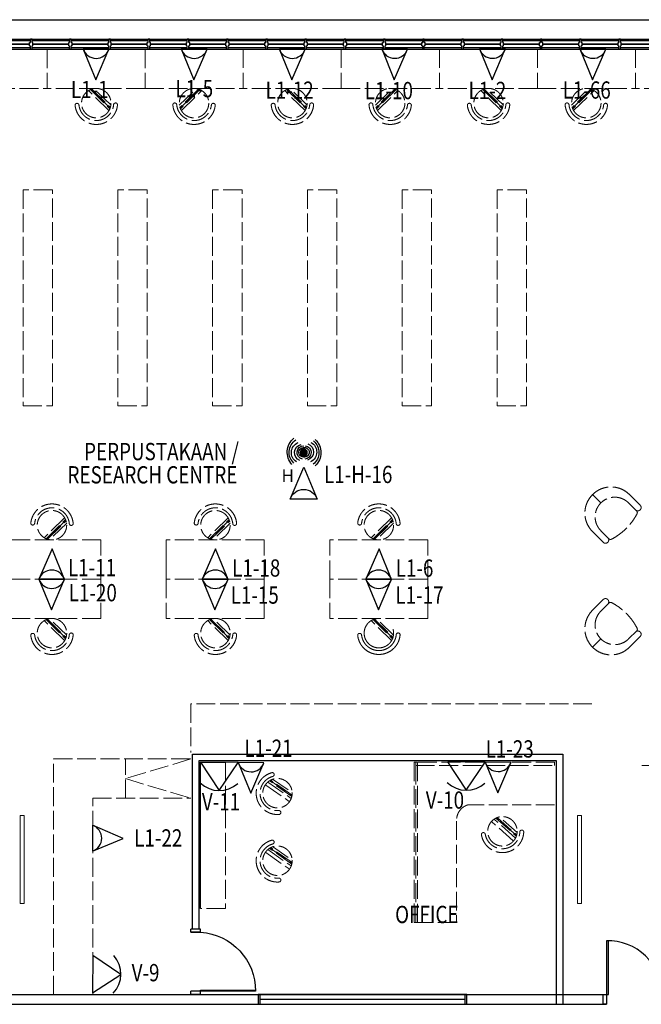
# Model space of a CAD drawing. Units: millimetres. Extents: x 126805 to 201551, y -394508 to -272851.
# Drawn here: x 153252 to 162760, y -362814 to -347764 of the extents above; entities that cross this region are included whole.
import ezdxf
from ezdxf.enums import TextEntityAlignment as Align

# ---------------------------------------------------------------- set-up
doc = ezdxf.new("R2010")
doc.units = ezdxf.units.MM
doc.header["$LTSCALE"] = 3
doc.header["$MEASUREMENT"] = 0
doc.linetypes.add('ACAD_ISO02W100', pattern=[15, 12, -3])
doc.linetypes.add('DASHED2', pattern=[0.375, 0.25, -0.125])
for name, color, linetype in [('a-arch', 1, 'Continuous'), ('a-text room', 7, 'Continuous'), ('a-wall', 3, 'Continuous'), ('a-win', 2, 'Continuous'), ('COMP', 3, 'Continuous'), ('Electrical Public Address', 4, 'Continuous'), ('Electrical Telephone & Ict Networking', 5, 'Continuous'), ('TEL', 10, 'Continuous'), ('TITLEBLK', 7, 'Continuous')]:
    doc.layers.add(name, color=color, linetype=linetype)
doc.layers.add('a-furniture', color=8, linetype='ACAD_ISO02W100', lineweight=9)
doc.styles.add('ARIAL', font='ARIAL.TTF')
doc.styles.add('TXT3', font='ARIAL.TTF', dxfattribs={"height": 3.5})

# ---------------------------------------------------------------- blocks, each defined once
blk = doc.blocks.new('window')
at = {"layer": 'a-win', "color": 8, "ltscale": 5}
for p, q in [((287016, -384776, 0), (287016, -384626, 0)), ((287016, -384626, 0), (287041, -384626, 0)), ((287041, -384676, 0), (287041, -384626, 0)), ((287603, -384651, 0), (287041, -384651, 0)), ((287066, -384676, 0), (287041, -384676, 0)), ((287066, -384726, 0), (287066, -384676, 0)), ((287591, -384676, 0), (287603, -384676, 0)), ((287591, -384726, 0), (287591, -384676, 0)), ((287603, -384676, 0), (287603, -384626, 0)), ((287628, -384626, 0), (287603, -384626, 0)), ((287628, -384676, 0), (287628, -384626, 0)), ((288203, -384651, 0), (287628, -384651, 0)), ((287641, -384676, 0), (287628, -384676, 0)), ((287641, -384726, 0), (287641, -384676, 0)), ((288191, -384676, 0), (288203, -384676, 0)), ((288191, -384726, 0), (288191, -384676, 0)), ((288203, -384676, 0), (288203, -384626, 0)), ((288228, -384626, 0), (288203, -384626, 0)), ((288228, -384676, 0), (288228, -384626, 0)), ((288803, -384651, 0), (288228, -384651, 0)), ((288241, -384676, 0), (288228, -384676, 0)), ((288241, -384726, 0), (288241, -384676, 0)), ((288791, -384676, 0), (288803, -384676, 0)), ((288791, -384726, 0), (288791, -384676, 0)), ((288803, -384676, 0), (288803, -384626, 0)), ((288828, -384626, 0), (288803, -384626, 0)), ((288828, -384676, 0), (288828, -384626, 0)), ((289403, -384651, 0), (288828, -384651, 0)), ((288841, -384676, 0), (288828, -384676, 0)), ((288841, -384726, 0), (288841, -384676, 0)), ((289391, -384676, 0), (289403, -384676, 0)), ((289391, -384726, 0), (289391, -384676, 0)), ((289403, -384676, 0), (289403, -384626, 0)), ((289428, -384626, 0), (289403, -384626, 0)), ((289428, -384676, 0), (289428, -384626, 0)), ((290003, -384651, 0), (289428, -384651, 0)), ((289441, -384676, 0), (289428, -384676, 0)), ((289441, -384726, 0), (289441, -384676, 0)), ((289991, -384676, 0), (290003, -384676, 0)), ((289991, -384726, 0), (289991, -384676, 0)), ((290003, -384676, 0), (290003, -384626, 0)), ((290028, -384626, 0), (290003, -384626, 0)), ((290028, -384676, 0), (290028, -384626, 0)), ((290603, -384651, 0), (290028, -384651, 0)), ((290041, -384676, 0), (290028, -384676, 0)), ((290041, -384726, 0), (290041, -384676, 0)), ((290591, -384676, 0), (290603, -384676, 0)), ((290591, -384726, 0), (290591, -384676, 0)), ((290603, -384676, 0), (290603, -384626, 0)), ((290628, -384626, 0), (290603, -384626, 0)), ((290628, -384676, 0), (290628, -384626, 0)), ((291203, -384651, 0), (290628, -384651, 0)), ((290641, -384676, 0), (290628, -384676, 0)), ((290641, -384726, 0), (290641, -384676, 0)), ((291191, -384676, 0), (291203, -384676, 0)), ((291191, -384726, 0), (291191, -384676, 0)), ((291203, -384676, 0), (291203, -384626, 0)), ((291228, -384626, 0), (291203, -384626, 0)), ((291228, -384676, 0), (291228, -384626, 0)), ((291803, -384651, 0), (291228, -384651, 0)), ((291241, -384676, 0), (291228, -384676, 0)), ((291241, -384726, 0), (291241, -384676, 0)), ((291791, -384676, 0), (291803, -384676, 0)), ((291791, -384726, 0), (291791, -384676, 0)), ((291803, -384676, 0), (291803, -384626, 0)), ((291828, -384626, 0), (291803, -384626, 0)), ((291828, -384676, 0), (291828, -384626, 0)), ((292403, -384651, 0), (291828, -384651, 0)), ((291841, -384676, 0), (291828, -384676, 0)), ((291841, -384726, 0), (291841, -384676, 0)), ((292391, -384676, 0), (292403, -384676, 0)), ((292391, -384726, 0), (292391, -384676, 0)), ((292403, -384676, 0), (292403, -384626, 0)), ((292428, -384626, 0), (292403, -384626, 0)), ((292428, -384676, 0), (292428, -384626, 0)), ((293003, -384651, 0), (292428, -384651, 0)), ((292441, -384676, 0), (292428, -384676, 0)), ((292441, -384726, 0), (292441, -384676, 0)), ((292991, -384676, 0), (293003, -384676, 0)), ((292991, -384726, 0), (292991, -384676, 0)), ((293003, -384676, 0), (293003, -384626, 0)), ((293028, -384626, 0), (293003, -384626, 0)), ((293028, -384676, 0), (293028, -384626, 0)), ((293603, -384651, 0), (293028, -384651, 0)), ((293041, -384676, 0), (293028, -384676, 0)), ((293041, -384726, 0), (293041, -384676, 0)), ((293591, -384676, 0), (293603, -384676, 0)), ((293591, -384726, 0), (293591, -384676, 0)), ((293603, -384676, 0), (293603, -384626, 0)), ((293628, -384626, 0), (293603, -384626, 0)), ((293628, -384676, 0), (293628, -384626, 0)), ((294203, -384651, 0), (293628, -384651, 0)), ((293641, -384676, 0), (293628, -384676, 0)), ((293641, -384726, 0), (293641, -384676, 0)), ((294191, -384676, 0), (294203, -384676, 0)), ((294191, -384726, 0), (294191, -384676, 0)), ((294203, -384676, 0), (294203, -384626, 0)), ((294228, -384626, 0), (294203, -384626, 0)), ((294228, -384676, 0), (294228, -384626, 0)), ((294803, -384651, 0), (294228, -384651, 0)), ((294241, -384676, 0), (294228, -384676, 0)), ((294241, -384726, 0), (294241, -384676, 0)), ((294791, -384676, 0), (294803, -384676, 0)), ((294791, -384726, 0), (294791, -384676, 0)), ((294803, -384676, 0), (294803, -384626, 0)), ((294828, -384626, 0), (294803, -384626, 0)), ((294828, -384676, 0), (294828, -384626, 0)), ((295403, -384651, 0), (294828, -384651, 0)), ((294841, -384676, 0), (294828, -384676, 0)), ((294841, -384726, 0), (294841, -384676, 0)), ((295391, -384676, 0), (295403, -384676, 0)), ((295391, -384726, 0), (295391, -384676, 0)), ((295403, -384676, 0), (295403, -384626, 0)), ((295428, -384626, 0), (295403, -384626, 0)), ((295428, -384676, 0), (295428, -384626, 0)), ((296003, -384651, 0), (295428, -384651, 0)), ((295441, -384676, 0), (295428, -384676, 0)), ((295441, -384726, 0), (295441, -384676, 0)), ((295991, -384676, 0), (296003, -384676, 0)), ((295991, -384726, 0), (295991, -384676, 0)), ((296003, -384676, 0), (296003, -384626, 0)), ((296028, -384626, 0), (296003, -384626, 0)), ((296028, -384676, 0), (296028, -384626, 0)), ((296603, -384651, 0), (296028, -384651, 0)), ((296041, -384676, 0), (296028, -384676, 0)), ((296041, -384726, 0), (296041, -384676, 0)), ((296591, -384676, 0), (296603, -384676, 0)), ((296591, -384726, 0), (296591, -384676, 0)), ((296603, -384676, 0), (296603, -384626, 0)), ((296628, -384626, 0), (296603, -384626, 0)), ((296628, -384676, 0), (296628, -384626, 0)), ((297203, -384651, 0), (296628, -384651, 0)), ((296641, -384676, 0), (296628, -384676, 0)), ((296641, -384726, 0), (296641, -384676, 0)), ((297191, -384676, 0), (297203, -384676, 0)), ((297191, -384726, 0), (297191, -384676, 0)), ((297203, -384676, 0), (297203, -384626, 0)), ((297228, -384626, 0), (297203, -384626, 0)), ((297228, -384676, 0), (297228, -384626, 0)), ((297791, -384651, 0), (297228, -384651, 0)), ((297241, -384676, 0), (297228, -384676, 0)), ((297241, -384726, 0), (297241, -384676, 0)), ((297778, -384676, 0), (297791, -384676, 0)), ((297778, -384726, 0), (297778, -384676, 0)), ((297791, -384676, 0), (297791, -384626, 0)), ((297816, -384626, 0), (297791, -384626, 0)), ((297816, -384776, 0), (297816, -384626, 0)), ((287041, -384776, 0), (287016, -384776, 0)), ((287041, -384776, 0), (287041, -384726, 0)), ((287066, -384726, 0), (287041, -384726, 0)), ((287041, -384751, 0), (287603, -384751, 0)), ((287591, -384726, 0), (287603, -384726, 0)), ((287603, -384776, 0), (287603, -384726, 0)), ((287603, -384776, 0), (287628, -384776, 0)), ((287628, -384776, 0), (287628, -384726, 0)), ((287641, -384726, 0), (287628, -384726, 0)), ((287628, -384751, 0), (288203, -384751, 0)), ((288191, -384726, 0), (288203, -384726, 0)), ((288203, -384776, 0), (288203, -384726, 0)), ((288203, -384776, 0), (288228, -384776, 0)), ((288228, -384776, 0), (288228, -384726, 0)), ((288241, -384726, 0), (288228, -384726, 0)), ((288228, -384751, 0), (288803, -384751, 0)), ((288791, -384726, 0), (288803, -384726, 0)), ((288803, -384776, 0), (288803, -384726, 0)), ((288803, -384776, 0), (288828, -384776, 0)), ((288828, -384776, 0), (288828, -384726, 0)), ((288841, -384726, 0), (288828, -384726, 0)), ((288828, -384751, 0), (289403, -384751, 0)), ((289391, -384726, 0), (289403, -384726, 0)), ((289403, -384776, 0), (289403, -384726, 0)), ((289403, -384776, 0), (289428, -384776, 0)), ((289428, -384776, 0), (289428, -384726, 0)), ((289441, -384726, 0), (289428, -384726, 0)), ((289428, -384751, 0), (290003, -384751, 0)), ((289991, -384726, 0), (290003, -384726, 0)), ((290003, -384776, 0), (290003, -384726, 0)), ((290003, -384776, 0), (290028, -384776, 0)), ((290028, -384776, 0), (290028, -384726, 0)), ((290041, -384726, 0), (290028, -384726, 0)), ((290028, -384751, 0), (290603, -384751, 0)), ((290591, -384726, 0), (290603, -384726, 0)), ((290603, -384776, 0), (290603, -384726, 0)), ((290603, -384776, 0), (290628, -384776, 0)), ((290628, -384776, 0), (290628, -384726, 0)), ((290641, -384726, 0), (290628, -384726, 0)), ((290628, -384751, 0), (291203, -384751, 0)), ((291191, -384726, 0), (291203, -384726, 0)), ((291203, -384776, 0), (291203, -384726, 0)), ((291203, -384776, 0), (291228, -384776, 0)), ((291228, -384776, 0), (291228, -384726, 0)), ((291241, -384726, 0), (291228, -384726, 0)), ((291228, -384751, 0), (291803, -384751, 0)), ((291791, -384726, 0), (291803, -384726, 0)), ((291803, -384776, 0), (291803, -384726, 0)), ((291803, -384776, 0), (291828, -384776, 0)), ((291828, -384776, 0), (291828, -384726, 0)), ((291841, -384726, 0), (291828, -384726, 0)), ((291828, -384751, 0), (292403, -384751, 0)), ((292391, -384726, 0), (292403, -384726, 0)), ((292403, -384776, 0), (292403, -384726, 0)), ((292403, -384776, 0), (292428, -384776, 0)), ((292428, -384776, 0), (292428, -384726, 0)), ((292441, -384726, 0), (292428, -384726, 0)), ((292428, -384751, 0), (293003, -384751, 0)), ((292991, -384726, 0), (293003, -384726, 0)), ((293003, -384776, 0), (293003, -384726, 0)), ((293003, -384776, 0), (293028, -384776, 0)), ((293028, -384776, 0), (293028, -384726, 0)), ((293041, -384726, 0), (293028, -384726, 0)), ((293028, -384751, 0), (293603, -384751, 0)), ((293591, -384726, 0), (293603, -384726, 0)), ((293603, -384776, 0), (293603, -384726, 0)), ((293603, -384776, 0), (293628, -384776, 0)), ((293628, -384776, 0), (293628, -384726, 0)), ((293641, -384726, 0), (293628, -384726, 0)), ((293628, -384751, 0), (294203, -384751, 0)), ((294191, -384726, 0), (294203, -384726, 0)), ((294203, -384776, 0), (294203, -384726, 0)), ((294203, -384776, 0), (294228, -384776, 0)), ((294228, -384776, 0), (294228, -384726, 0)), ((294241, -384726, 0), (294228, -384726, 0)), ((294228, -384751, 0), (294803, -384751, 0)), ((294791, -384726, 0), (294803, -384726, 0)), ((294803, -384776, 0), (294803, -384726, 0)), ((294803, -384776, 0), (294828, -384776, 0)), ((294828, -384776, 0), (294828, -384726, 0)), ((294841, -384726, 0), (294828, -384726, 0)), ((294828, -384751, 0), (295403, -384751, 0)), ((295391, -384726, 0), (295403, -384726, 0)), ((295403, -384776, 0), (295403, -384726, 0)), ((295403, -384776, 0), (295428, -384776, 0)), ((295428, -384776, 0), (295428, -384726, 0)), ((295441, -384726, 0), (295428, -384726, 0)), ((295428, -384751, 0), (296003, -384751, 0)), ((295991, -384726, 0), (296003, -384726, 0)), ((296003, -384776, 0), (296003, -384726, 0)), ((296003, -384776, 0), (296028, -384776, 0)), ((296028, -384776, 0), (296028, -384726, 0)), ((296041, -384726, 0), (296028, -384726, 0)), ((296028, -384751, 0), (296603, -384751, 0)), ((296591, -384726, 0), (296603, -384726, 0)), ((296603, -384776, 0), (296603, -384726, 0)), ((296603, -384776, 0), (296628, -384776, 0)), ((296628, -384776, 0), (296628, -384726, 0)), ((296641, -384726, 0), (296628, -384726, 0)), ((296628, -384751, 0), (297203, -384751, 0)), ((297191, -384726, 0), (297203, -384726, 0)), ((297203, -384776, 0), (297203, -384726, 0)), ((297203, -384776, 0), (297228, -384776, 0)), ((297228, -384776, 0), (297228, -384726, 0)), ((297241, -384726, 0), (297228, -384726, 0)), ((297228, -384751, 0), (297791, -384751, 0)), ((297778, -384726, 0), (297791, -384726, 0)), ((297791, -384776, 0), (297791, -384726, 0)), ((297791, -384776, 0), (297816, -384776, 0))]:
    blk.add_line(p, q, dxfattribs=at)
at = {"layer": 'a-win', "color": 8, "ltscale": 5, "const_width": 25, "elevation": 0}
for points in [[(287591, -384701), (287066, -384701)], [(288191, -384701), (287641, -384701)], [(288791, -384701), (288241, -384701)], [(289391, -384701), (288841, -384701)], [(289991, -384701), (289441, -384701)], [(290591, -384701), (290041, -384701)], [(291191, -384701), (290641, -384701)], [(291791, -384701), (291241, -384701)], [(292391, -384701), (291841, -384701)], [(292991, -384701), (292441, -384701)], [(293591, -384701), (293041, -384701)], [(294191, -384701), (293641, -384701)], [(294791, -384701), (294241, -384701)], [(295391, -384701), (294841, -384701)], [(295991, -384701), (295441, -384701)], [(296591, -384701), (296041, -384701)], [(297191, -384701), (296641, -384701)], [(297778, -384701), (297241, -384701)]]:
    blk.add_lwpolyline(points, dxfattribs=at)
blk = doc.blocks.new('WIRELESS ACCESS POINT')
at = {"layer": 'Electrical Telephone & Ict Networking', "const_width": 69}
blk.add_lwpolyline([(1, 31, 1), (4, -38, 1)], format="xyb", close=True, dxfattribs=at)
at = {"layer": 'Electrical Telephone & Ict Networking'}
blk.add_circle((2, -4), 68.5, dxfattribs=at)
for centre, radius, start, end in [((19, -5), 345, 133.6701, 227.048), ((-5, -4), 284, 128.9114, 232.1979), ((-36, 5), 210, 118.5555, 243.2469), ((-3, 2), 284, 312.6957, 55.9821), ((-27, 1), 345, 317.4543, 50.8322), ((-24, 7), 163, 108.8737, 253.7464), ((-11, 0), 128, 96.4211, 267.2647), ((-7, 1), 94, 76.1281, 268.8649), ((0, 0), 93.7, 260.1931, 81.5217), ((3, -2), 128, 280.2054, 91.049), ((16, -8), 163, 292.658, 77.5307), ((29, -5), 210, 302.3398, 67.0312)]:
    blk.add_arc(centre, radius, start, end, dxfattribs=at)
blk = doc.blocks.new('Computer Data')
at = {"layer": 'Electrical Telephone & Ict Networking'}
blk.add_lwpolyline([(0, 611), (-258, 0), (258, 0)], close=True, dxfattribs=at)
blk.add_arc((0, -90), 273, 19.147, 160.853, dxfattribs=at)

msp = doc.modelspace()

# ---------------------------------------------------------------- linework, layer by layer
at = {"layer": 'a-arch', "color": 8, "linetype": 'DASHED2', "ltscale": 10}
msp.add_line((152228.4, -347763.5, 0), (163028.4, -347763.5, 0), dxfattribs=at)
at = {"layer": 'a-arch', "color": 8, "linetype": 'Continuous'}
for p, q in [((156019.7, -359113.8, 0), (156398.5, -359113.8, 0)), ((156019.7, -361347.9, 0), (156019.7, -359113.8, 0))]:
    msp.add_line(p, q, dxfattribs=at)
at = {"layer": 'a-arch', "color": 8}
for p, q in [((155869.7, -361713.2, 0), (155869.7, -361663.8, 0)), ((156019.7, -361663.8, 0), (155869.7, -361663.8, 0)), ((156019.7, -361713.2, 0), (155869.7, -361713.2, 0)), ((155869.7, -361713.2, 0), (156019.7, -361713.2, 0)), ((155869.7, -361713.2, 0), (156019.7, -361713.2, 0)), ((156019.7, -361713.2, 0), (156019.7, -361663.8, 0)), ((156019.7, -361713.2, 0), (156019.7, -361663.8, 0)), ((156019.7, -362614.9, 0), (155869.7, -362614.9, 0)), ((156019.7, -362614.9, 0), (155869.7, -362614.9, 0)), ((155869.7, -362664.3, 0), (155869.7, -362614.9, 0)), ((156019.7, -362664.3, 0), (155869.7, -362664.3, 0)), ((156019.7, -362596.4, 0), (156856.5, -362596.4, 0)), ((156019.7, -362614.9, 0), (156019.7, -362596.4, 0)), ((156856.5, -362614.9, 0), (156019.7, -362614.9, 0)), ((156019.7, -362664.3, 0), (156019.7, -362614.9, 0)), ((156019.7, -362664.3, 0), (156019.7, -362614.9, 0))]:
    msp.add_line(p, q, dxfattribs=at)
at = {"layer": 'a-arch', "color": 8, "linetype": 'Continuous'}
for points in [[(162225.9, -362663.9), (162255.9, -362663.9), (162255.9, -361843.8), (162225.9, -361843.8)], [(162176, -362663.9), (162225.9, -362663.9), (162225.9, -362813.9), (162176, -362813.9)]]:
    msp.add_lwpolyline(points, close=True, dxfattribs=at)
at = {"layer": 'a-arch', "color": 8, "extrusion": (4.11973e-09, -6.81848e-10, -1)}
msp.add_ellipse((156003.4, -362567.5, 0), major_axis=(-591.7, 637.6, 0), ratio=0.9642734, start_param=0.7853982, end_param=2.3561945, dxfattribs=at)
at = {"layer": 'a-arch', "color": 8}
msp.add_ellipse((162233.3, -362686.2), major_axis=(590.4, 611.5), ratio=0.9833501, start_param=-0.7853982, end_param=0.7853982, dxfattribs=at)
at = {"layer": 'a-furniture', "color": 8, "ltscale": 8}
for p, q in [((153671.1, -348214.1), (153671.1, -348814.1)), ((153671.1, -348214.1), (153671.1, -348814.1)), ((155171.1, -348214), (155171.1, -348814)), ((155171.1, -348214), (155171.1, -348814)), ((156671.1, -348213.9), (156671.1, -348813.9)), ((156671.1, -348213.9), (156671.1, -348813.9)), ((158171.1, -348213.9), (158171.1, -348813.9)), ((158171.1, -348213.9), (158171.1, -348813.9)), ((159671.1, -348213.8), (159671.1, -348813.8)), ((159671.1, -348213.8), (159671.1, -348813.8)), ((161171.1, -348213.7), (161171.1, -348813.7)), ((161171.1, -348213.7), (161171.1, -348813.7)), ((162671.1, -348213.6), (162671.1, -348813.6)), ((162671.1, -348213.6), (162671.1, -348813.6)), ((152171.1, -348814.2), (153671.1, -348814.1)), ((155171.1, -348814), (153671.1, -348814.1)), ((154617.5, -349152.7), (154305.9, -348847.2)), ((154333.9, -348832.6), (154631.5, -349124.5)), ((154635.4, -349114.3), (154344, -348828.5)), ((154354.5, -348824.8), (154638.8, -349103.7)), ((154649.5, -349072.1), (154386.7, -348814.4)), ((155171.1, -348814), (156671.1, -348813.9)), ((155692.8, -349072.1), (155955.6, -348814.3)), ((155987.7, -348824.7), (155703.4, -349103.6)), ((155706.9, -349114.2), (155998.3, -348828.4)), ((156008.4, -348832.5), (155710.8, -349124.4)), ((155724.8, -349152.7), (156036.4, -348847.1)), ((158171.1, -348813.9), (156671.1, -348813.9)), ((157617.5, -349152.6), (157305.9, -348847)), ((157333.9, -348832.4), (157631.5, -349124.3)), ((157635.4, -349114.1), (157344, -348828.4)), ((157354.5, -348824.7), (157638.8, -349103.5)), ((157649.5, -349071.9), (157386.7, -348814.2)), ((158171.1, -348813.9), (159671.1, -348813.8)), ((158692.8, -349071.9), (158955.6, -348814.1)), ((158987.7, -348824.6), (158703.4, -349103.4)), ((158706.9, -349114.1), (158998.3, -348828.3)), ((159008.4, -348832.4), (158710.8, -349124.2)), ((158724.8, -349152.5), (159036.4, -348846.9)), ((161171.1, -348813.7), (159671.1, -348813.8)), ((160617.5, -349152.4), (160305.9, -348846.8)), ((160333.9, -348832.3), (160631.5, -349124.1)), ((160635.4, -349113.9), (160344, -348828.2)), ((160354.5, -348824.5), (160638.8, -349103.3)), ((160649.5, -349071.8), (160386.7, -348814)), ((161171.1, -348813.7), (162671.1, -348813.6)), ((161692.8, -349071.7), (161955.6, -348813.9)), ((161987.7, -348824.4), (161703.4, -349103.3)), ((161706.9, -349113.9), (161998.3, -348828.1)), ((162008.4, -348832.2), (161710.8, -349124.1)), ((161724.8, -349152.4), (162036.4, -348846.7)), ((164171.1, -348813.5), (162671.1, -348813.6)), ((154129.5, -349041.9), (154128.2, -349041.9)), ((154718.4, -349036.2), (154717.1, -349036.2)), ((155623.8, -349036.1), (155625.1, -349036.1)), ((156212.8, -349041.8), (156214.1, -349041.8)), ((157129.5, -349041.8), (157128.2, -349041.8)), ((157718.4, -349036), (157717.1, -349036)), ((158623.8, -349036), (158625.1, -349036)), ((159212.8, -349041.7), (159214.1, -349041.7)), ((160129.5, -349041.6), (160128.2, -349041.6)), ((160718.4, -349035.9), (160717.1, -349035.9)), ((161623.8, -349035.8), (161625.1, -349035.8)), ((162212.8, -349041.5), (162214.1, -349041.5)), ((153753.3, -350364.8), (153303.3, -350364.8)), ((153303.3, -350364.8), (153303.3, -353664.8)), ((153753.3, -353664.8), (153753.3, -350364.8)), ((155203.3, -350364.8), (154753.3, -350364.8)), ((154753.3, -350364.8), (154753.3, -353664.8)), ((155203.3, -353664.8), (155203.3, -350364.8)), ((156653.3, -350364.8), (156203.3, -350364.8)), ((156203.3, -350364.8), (156203.3, -353664.8)), ((156653.3, -353664.8), (156653.3, -350364.8)), ((158103.3, -350364.8), (157653.3, -350364.8)), ((157653.3, -350364.8), (157653.3, -353664.8)), ((158103.3, -353664.8), (158103.3, -350364.8)), ((159553.3, -350364.8), (159103.3, -350364.8)), ((159103.3, -350364.8), (159103.3, -353664.8)), ((159553.3, -353664.8), (159553.3, -350364.8)), ((161003.3, -350364.8), (160553.3, -350364.8)), ((160553.3, -350364.8), (160553.3, -353664.8)), ((161003.3, -353664.8), (161003.3, -350364.8)), ((153303.3, -353664.8), (153753.3, -353664.8)), ((154753.3, -353664.8), (155203.3, -353664.8)), ((156203.3, -353664.8), (156653.3, -353664.8)), ((157653.3, -353664.8), (158103.3, -353664.8)), ((159103.3, -353664.8), (159553.3, -353664.8)), ((160553.3, -353664.8), (161003.3, -353664.8)), ((162013.9, -355022.9), (162141.2, -355150.2)), ((162742.2, -355185.6), (162579.6, -355022.9)), ((162565.5, -355150.2), (162688.9, -355273.7)), ((153451.9, -355488), (153450.6, -355488)), ((153939.8, -355377.2), (153628.2, -355682.8)), ((153656.3, -355697.3), (153953.8, -355405.4)), ((153957.7, -355415.6), (153666.4, -355701.4)), ((153676.9, -355705.1), (153961.2, -355426.2)), ((153971.9, -355457.8), (153709.1, -355715.6)), ((155951.9, -355488), (155950.6, -355488)), ((156439.9, -355377.2), (156128.3, -355682.8)), ((156156.3, -355697.3), (156453.9, -355405.4)), ((156457.8, -355415.6), (156166.4, -355701.4)), ((156177, -355705.1), (156461.3, -355426.2)), ((156471.9, -355457.8), (156209.1, -355715.6)), ((158452, -355487.8), (158450.7, -355487.7)), ((158940, -355376.9), (158628.4, -355682.5)), ((158656.4, -355697.1), (158954, -355405.2)), ((158957.9, -355415.4), (158666.5, -355701.1)), ((158677, -355704.8), (158961.3, -355426)), ((158972, -355457.5), (158709.2, -355715.3)), ((154040.8, -355493.7), (154039.5, -355493.7)), ((156540.9, -355493.7), (156539.6, -355493.7)), ((159040.9, -355493.4), (159039.6, -355493.4)), ((162176.5, -355751.3), (162013.9, -355588.6)), ((162264.7, -355698), (162141.2, -355574.5)), ((154493.5, -355715.8), (152993.5, -355715.9)), ((154493.5, -356315.8), (154493.5, -355715.8)), ((156993.6, -355715.8), (155493.6, -355715.9)), ((156993.6, -356315.8), (156993.6, -355715.8)), ((159493.6, -355715.5), (157993.6, -355715.6)), ((157993.7, -356315.6), (157993.6, -355715.6)), ((159493.7, -356315.5), (159493.6, -355715.5)), ((154493.5, -356315.8), (152993.5, -356315.9)), ((154493.5, -356315.8), (152993.5, -356315.9)), ((154493.5, -356315.8), (154493.6, -356915.8)), ((156993.6, -356315.8), (155493.6, -356315.9)), ((156993.6, -356315.8), (155493.6, -356315.9)), ((155493.6, -356315.9), (155493.6, -356915.9)), ((156993.6, -356315.8), (156993.6, -356915.8)), ((159493.7, -356315.5), (157993.7, -356315.6)), ((159493.7, -356315.5), (157993.7, -356315.6)), ((157993.7, -356315.6), (157993.7, -356915.6)), ((159493.7, -356315.5), (159493.7, -356915.5)), ((162176.5, -356627), (162013.9, -356789.7)), ((162264.7, -356680.3), (162141.2, -356803.8)), ((154493.6, -356915.8), (152993.6, -356915.9)), ((153939.9, -357254.5), (153628.3, -356948.9)), ((153656.3, -356934.4), (153953.9, -357226.2)), ((153957.8, -357216.1), (153666.4, -356930.3)), ((153677, -356926.6), (153961.3, -357205.4)), ((153972, -357173.9), (153709.1, -356916.1)), ((156993.6, -356915.8), (155493.6, -356915.9)), ((156440, -357254.5), (156128.4, -356948.9)), ((156156.4, -356934.4), (156454, -357226.2)), ((156457.9, -357216.1), (156166.5, -356930.3)), ((156177, -356926.6), (156461.4, -357205.4)), ((156472, -357173.9), (156209.2, -356916.1)), ((159493.7, -356915.5), (157993.7, -356915.6)), ((158940.1, -357254.3), (158628.4, -356948.7)), ((158656.5, -356934.1), (158954.1, -357226)), ((158958, -357215.8), (158666.6, -356930)), ((158677.1, -356926.3), (158961.4, -357205.2)), ((158972.1, -357173.6), (158709.3, -356915.9)), ((153452, -357143.7), (153450.7, -357143.7)), ((154040.9, -357138), (154039.6, -357138)), ((155952, -357143.7), (155950.7, -357143.7)), ((156541, -357138), (156539.7, -357138)), ((158452.1, -357143.4), (158450.8, -357143.5)), ((159041, -357137.7), (159039.7, -357137.7)), ((162565.5, -357228.1), (162688.9, -357104.6)), ((162013.9, -357355.3), (162141.2, -357228.1)), ((162742.2, -357192.7), (162579.6, -357355.3)), ((162004, -358220.9, 0), (155869.7, -358220.9, 0)), ((155869.7, -358220.9, 0), (155869.7, -358963.8, 0)), ((153769.7, -362664.3, 0), (153769.7, -359063.8, 0)), ((153769.7, -359063.8, 0), (155869.7, -359063.8, 0)), ((154869.7, -359663.8, 0), (154869.7, -359063.8, 0)), ((155869.7, -359063.8, 0), (154869.7, -359363.8, 0)), ((156398.5, -359113.8, 0), (156398.5, -361347.9, 0)), ((159308.9, -359163.8, 0), (159308.9, -361563.8, 0)), ((164853.8, -359163.9), (162728.8, -359163.9)), ((154869.7, -359363.8, 0), (154869.7, -359363.8, 0)), ((154869.7, -359363.8, 0), (155869.7, -359663.8, 0)), ((157414.1, -359637.1, 0), (157072.6, -359398.1, 0)), ((157414.1, -359637.1, 0), (157072.6, -359398.1, 0)), ((157081.9, -359392.4, 0), (157416.3, -359626.4, 0)), ((157081.9, -359392.4, 0), (157416.3, -359626.4, 0)), ((157417.9, -359615.4, 0), (157091.7, -359387.1, 0)), ((157417.9, -359615.4, 0), (157091.7, -359387.1, 0)), ((157120.7, -359370.8, 0), (157422.3, -359581.9, 0)), ((157120.7, -359370.8, 0), (157422.3, -359581.9, 0)), ((157143.4, -359296.4, 0), (157143.6, -359297.7, 0)), ((157143.4, -359296.4, 0), (157143.6, -359297.7, 0)), ((157015.9, -359461.9, 0), (157373.5, -359712.2, 0)), ((157015.9, -359461.9, 0), (157373.5, -359712.2, 0)), ((157047.3, -359417.1, 0), (157404.9, -359667.3, 0)), ((157047.3, -359417.1, 0), (157404.9, -359667.3, 0)), ((154369.7, -359663.8, 0), (155869.7, -359663.8, 0)), ((154369.7, -362664.3, 0), (154369.7, -359663.8, 0)), ((161433.9, -359763.8, 0), (160112.4, -359763.8, 0)), ((157245.8, -359876.4, 0), (157246, -359877.7, 0)), ((157245.8, -359876.4, 0), (157246, -359877.7, 0)), ((160836.1, -360272.4, 0), (160507.8, -359984.7, 0)), ((160836.1, -360272.4, 0), (160507.8, -359984.7, 0)), ((160535, -359968.6, 0), (160848.4, -360243.3, 0)), ((160535, -359968.6, 0), (160848.4, -360243.3, 0)), ((160851.8, -360233, 0), (160544.8, -359963.9, 0)), ((160851.8, -360233, 0), (160544.8, -359963.9, 0)), ((160555.2, -359959.7, 0), (160854.6, -360222.2, 0)), ((160555.2, -359959.7, 0), (160854.6, -360222.2, 0)), ((160863.5, -360190.1, 0), (160586.7, -359947.4, 0)), ((160863.5, -360190.1, 0), (160586.7, -359947.4, 0)), ((159933.9, -360013.8, 0), (159933.9, -361563.8, 0)), ((160800, -360313.6, 0), (160471.7, -360025.9, 0)), ((160800, -360313.6, 0), (160471.7, -360025.9, 0)), ((160342.6, -360189, 0), (160341.3, -360189.1, 0)), ((160342.6, -360189, 0), (160341.3, -360189.1, 0)), ((157047.3, -360449.4, 0), (157404.9, -360699.7, 0)), ((157047.3, -360449.4, 0), (157404.9, -360699.7, 0)), ((157414.1, -360669.5, 0), (157072.6, -360430.5, 0)), ((157414.1, -360669.5, 0), (157072.6, -360430.5, 0)), ((157081.9, -360424.8, 0), (157416.3, -360658.8, 0)), ((157081.9, -360424.8, 0), (157416.3, -360658.8, 0)), ((157417.9, -360647.8, 0), (157091.7, -360419.4, 0)), ((157417.9, -360647.8, 0), (157091.7, -360419.4, 0)), ((157120.7, -360403.1, 0), (157422.3, -360614.2, 0)), ((157120.7, -360403.1, 0), (157422.3, -360614.2, 0)), ((157143.4, -360328.8, 0), (157143.6, -360330.1, 0)), ((157143.4, -360328.8, 0), (157143.6, -360330.1, 0)), ((157015.9, -360494.3, 0), (157373.5, -360744.6, 0)), ((157015.9, -360494.3, 0), (157373.5, -360744.6, 0)), ((157245.8, -360908.8, 0), (157246, -360910, 0)), ((157245.8, -360908.8, 0), (157246, -360910, 0)), ((156398.5, -361347.9, 0), (156019.7, -361347.9, 0)), ((159933.9, -361563.8, 0), (159308.9, -361563.8, 0))]:
    msp.add_line(p, q, dxfattribs=at)
at = {"layer": 'a-furniture', "color": 8, "ltscale": 30}
for p, q in [((155493.6, -356315.9), (155493.6, -355715.9)), ((160930.3, -360150.3, 0), (160929, -360150.4, 0)), ((160930.3, -360150.3, 0), (160929, -360150.4, 0))]:
    msp.add_line(p, q, dxfattribs=at)
at = {"layer": 'a-furniture', "color": 8, "linetype": 'Continuous'}
for p, q in [((153261, -359930.1), (153320.2, -359930.1)), ((153261, -361275.4), (153261, -359930.1)), ((153320.2, -359930.1), (153320.2, -361275.4)), ((161784.8, -359930.1), (161844, -359930.1)), ((161784.8, -361275.4), (161784.8, -359930.1)), ((161844, -359930.1), (161844, -361275.4)), ((153320.2, -361275.4), (153261, -361275.4)), ((161844, -361275.4), (161784.8, -361275.4))]:
    msp.add_line(p, q, dxfattribs=at)
at = {"layer": 'a-furniture', "color": 8, "ltscale": 8, "elevation": 0}
for points in [[(159336, -359113.8), (159286, -359113.6), (159286, -361563.8), (159336, -361563.8)], [(161433.9, -359163.8), (161433.9, -359113.8), (159308.9, -359113.8), (159308.9, -359163.8)]]:
    msp.add_lwpolyline(points, close=True, dxfattribs=at)
at = {"layer": 'a-furniture', "color": 8, "ltscale": 8}
for centre in [(154423.3, -349039.1), (155918.9, -349039), (157423.3, -349038.9), (158918.9, -349038.8), (160423.3, -349038.7), (161918.9, -349038.7), (153745.7, -355490.9), (156245.8, -355490.9), (158745.8, -355490.6), (153745.8, -357140.8), (156245.8, -357140.8), (157194.7, -359587.1, 0), (157194.7, -359587.1, 0), (160635.8, -360169.7, 0), (160635.8, -360169.7, 0), (157194.7, -360619.4, 0), (157194.7, -360619.4, 0)]:
    msp.add_circle(centre, 225, dxfattribs=at)
at = {"layer": 'a-furniture', "color": 8, "ltscale": 30}
msp.add_circle((158745.9, -357140.6), 225, dxfattribs=at)
at = {"layer": 'a-furniture', "color": 8, "ltscale": 8}
for centre, radius, start, end in [((154128.5, -349070.9), 29, 90.55982, 186.17131), ((154423.3, -349039.1), 325.5, 186.17189, 354.94775), ((154129.8, -349070.9), 29, 6.19674, 90.55982), ((154423.3, -349039.1), 266.3, 186.19628, 354.92336), ((154717.4, -349065.2), 29, 90.55982, 174.9229), ((154718.7, -349065.2), 29, 354.94834, 90.55982), ((155623.6, -349065.1), 29, 89.44639, 185.05787), ((155918.9, -349039), 325.5, 185.05846, 353.83431), ((155624.8, -349065.1), 29, 5.08331, 89.44639), ((155918.9, -349039), 266.3, 185.08284, 353.80993), ((156212.5, -349070.8), 29, 89.44639, 173.80947), ((156213.8, -349070.8), 29, 353.8349, 89.44639), ((157128.5, -349070.8), 29, 90.55982, 186.17131), ((157423.3, -349038.9), 325.5, 186.17189, 354.94775), ((157129.8, -349070.8), 29, 6.19674, 90.55982), ((157423.3, -349038.9), 266.3, 186.19628, 354.92336), ((157717.4, -349065), 29, 90.55982, 174.9229), ((157718.7, -349065), 29, 354.94834, 90.55982), ((158623.6, -349065), 29, 89.44639, 185.05787), ((158918.9, -349038.8), 325.5, 185.05846, 353.83431), ((158624.8, -349065), 29, 5.08331, 89.44639), ((158918.9, -349038.8), 266.3, 185.08284, 353.80993), ((159212.5, -349070.7), 29, 89.44639, 173.80947), ((159213.8, -349070.7), 29, 353.8349, 89.44639), ((160128.5, -349070.6), 29, 90.55982, 186.17131), ((160423.3, -349038.7), 325.5, 186.17189, 354.94775), ((160129.8, -349070.6), 29, 6.19674, 90.55982), ((160423.3, -349038.7), 266.3, 186.19628, 354.92336), ((160717.4, -349064.9), 29, 90.55982, 174.9229), ((160718.7, -349064.8), 29, 354.94834, 90.55982), ((161623.6, -349064.8), 29, 89.44639, 185.05787), ((161918.9, -349038.7), 325.5, 185.05846, 353.83431), ((161624.8, -349064.8), 29, 5.08331, 89.44639), ((161918.9, -349038.7), 266.3, 185.08284, 353.80993), ((162212.5, -349070.5), 29, 89.44639, 173.80947), ((162213.8, -349070.5), 29, 353.8349, 89.44639), ((162296.8, -355305.8), 400, 135, 225), ((162296.8, -355305.8), 400, 45, 135), ((153745.7, -355490.9), 325.5, 5.05846, 173.83431), ((156245.8, -355490.9), 325.5, 5.05846, 173.83431), ((158745.8, -355490.6), 325.5, 5.05846, 173.83431), ((162353.3, -355362.3), 300, 45, 225), ((162706.9, -355220.9), 50, 315, 45), ((153745.7, -355490.9), 266.3, 5.08284, 173.80993), ((156245.8, -355490.9), 266.3, 5.08284, 173.80993), ((158745.8, -355490.6), 266.3, 5.08284, 173.80993), ((161876, -354885.1), 925, 297.67733, 332.32267), ((162706.9, -355220.9), 50, 225, 315), ((162664.2, -355298.4), 35, 332.32237, 45), ((153450.9, -355459), 29, 173.8349, 269.44639), ((153452.1, -355459), 29, 269.44639, 353.80947), ((154039.8, -355464.7), 29, 185.08331, 269.44639), ((154041.1, -355464.7), 29, 269.44639, 5.05787), ((155950.9, -355459), 29, 173.8349, 269.44639), ((155952.2, -355459), 29, 269.44639, 353.80947), ((156539.9, -355464.7), 29, 185.08331, 269.44639), ((156541.1, -355464.7), 29, 269.44639, 5.05787), ((158451, -355458.7), 29, 173.8349, 269.44639), ((158452.3, -355458.8), 29, 269.44639, 353.80947), ((159039.9, -355464.4), 29, 185.08331, 269.44639), ((159041.2, -355464.4), 29, 269.44639, 5.05787), ((162211.9, -355715.9), 50, 225, 315), ((162211.9, -355715.9), 50, 315, 45), ((162289.4, -355673.2), 35, 225, 297.67763), ((162211.9, -356662.4), 50, 45, 135), ((162211.9, -356662.4), 50, 315, 45), ((162289.4, -356705.1), 35, 62.32237, 135), ((161876, -357493.2), 925, 27.67733, 62.32267), ((162296.8, -357072.5), 400, 135, 225), ((162353.3, -357015.9), 300, 135, 315), ((153451, -357172.7), 29, 90.55982, 186.17131), ((153452.2, -357172.7), 29, 6.19674, 90.55982), ((154039.9, -357167), 29, 90.55982, 174.9229), ((154041.2, -357167), 29, 354.94834, 90.55982), ((155951, -357172.7), 29, 90.55982, 186.17131), ((155952.3, -357172.7), 29, 6.19674, 90.55982), ((156540, -357167), 29, 90.55982, 174.9229), ((156541.2, -357167), 29, 354.94834, 90.55982), ((158451.1, -357172.5), 29, 90.55982, 186.17131), ((158452.4, -357172.4), 29, 6.19674, 90.55982), ((159040, -357166.7), 29, 90.55982, 174.9229), ((159041.3, -357166.7), 29, 354.94834, 90.55982), ((162706.9, -357157.4), 50, 45, 135), ((162664.2, -357079.8), 35, 315, 27.67763), ((162706.9, -357157.4), 50, 315, 45), ((153745.8, -357140.8), 325.5, 186.17189, 354.94775), ((153745.8, -357140.8), 266.3, 186.19628, 354.92336), ((156245.8, -357140.8), 325.5, 186.17189, 354.94775), ((156245.8, -357140.8), 266.3, 186.19628, 354.92336), ((162296.8, -357072.5), 400, 225, 315), ((157194.7, -359587.1, 0), 325.5, 105.62342, 274.39927), ((157194.7, -359587.1, 0), 325.5, 105.62342, 274.39927), ((157194.7, -359587.1, 0), 266.3, 105.64781, 274.37489), ((157194.7, -359587.1, 0), 266.3, 105.64781, 274.37489), ((157114.9, -359301.5, 0), 29, 10.01135, 105.62283), ((157114.9, -359301.5, 0), 29, 10.01135, 105.62283), ((157115.1, -359302.7, 0), 29, 285.64827, 10.01135), ((157115.1, -359302.7, 0), 29, 285.64827, 10.01135), ((157217.3, -359881.5, 0), 29, 10.01135, 94.37443), ((157217.3, -359881.5, 0), 29, 10.01135, 94.37443), ((160180.1, -360000.8, 0), 246.5, 105.93076, 183.01644), ((157217.5, -359882.7, 0), 29, 274.39986, 10.01135), ((157217.5, -359882.7, 0), 29, 274.39986, 10.01135), ((157114.9, -360333.8, 0), 29, 10.01135, 105.62283), ((157114.9, -360333.8, 0), 29, 10.01135, 105.62283), ((160343.3, -360218.1, 0), 29, 93.76639, 189.37788), ((160343.3, -360218.1, 0), 29, 93.76639, 189.37788), ((160635.8, -360169.7, 0), 325.5, 189.37847, 358.15432), ((160635.8, -360169.7, 0), 325.5, 189.37847, 358.15432), ((160344.5, -360218, 0), 29, 9.40331, 93.76639), ((160344.5, -360218, 0), 29, 9.40331, 93.76639), ((160635.8, -360169.7, 0), 266.3, 189.40285, 358.12994), ((160635.8, -360169.7, 0), 266.3, 189.40285, 358.12994), ((157194.7, -360619.4, 0), 325.5, 105.62342, 274.39927), ((157194.7, -360619.4, 0), 325.5, 105.62342, 274.39927), ((157194.7, -360619.4, 0), 266.3, 105.64781, 274.37489), ((157194.7, -360619.4, 0), 266.3, 105.64781, 274.37489), ((157115.1, -360335.1, 0), 29, 285.64827, 10.01135), ((157115.1, -360335.1, 0), 29, 285.64827, 10.01135), ((157217.3, -360913.8, 0), 29, 10.01135, 94.37443), ((157217.3, -360913.8, 0), 29, 10.01135, 94.37443), ((157217.5, -360915.1, 0), 29, 274.39986, 10.01135), ((157217.5, -360915.1, 0), 29, 274.39986, 10.01135)]:
    msp.add_arc(centre, radius, start, end, dxfattribs=at)
at = {"layer": 'a-furniture', "color": 8, "ltscale": 30}
for centre, radius, start, end in [((158745.9, -357140.6), 325.5, 186.17189, 354.94775), ((158745.9, -357140.6), 266.3, 186.19628, 354.92336), ((160930.9, -360179.4, 0), 29, 93.76639, 178.12947), ((160930.9, -360179.4, 0), 29, 93.76639, 178.12947), ((160932.2, -360179.3, 0), 29, 358.15491, 93.76639), ((160932.2, -360179.3, 0), 29, 358.15491, 93.76639)]:
    msp.add_arc(centre, radius, start, end, dxfattribs=at)
at = {"layer": 'a-wall', "color": 8, "linetype": 'Continuous'}
for p, q in [((150437, -348063.5), (164819.8, -348063.5)), ((150437, -348213.5), (164819.8, -348213.5)), ((155894.7, -358988.8, 0), (161558.9, -358988.8, 0)), ((155894.7, -361663.8, 0), (155894.7, -358988.8, 0)), ((155994.7, -359088.8, 0), (161458.9, -359088.8, 0)), ((155994.7, -361663.8, 0), (155994.7, -359088.8, 0)), ((161458.9, -359088.8, 0), (161458.9, -362813.9)), ((161558.9, -358988.8, 0), (161558.9, -362813.9)), ((152633.4, -362663.9), (162225.9, -362663.9)), ((152633.4, -362813.9), (162225.9, -362813.9))]:
    msp.add_line(p, q, dxfattribs=at)
at = {"layer": 'a-win', "color": 8, "ltscale": 5}
msp.add_line((156929.4, -362813.8, 0), (160090.8, -362813.8, 0), dxfattribs=at)
at = {"layer": 'a-win', "color": 8, "ltscale": 5, "elevation": 0}
for points in [[(156899.4, -362813.8), (156929.4, -362813.8), (156929.4, -362663.8), (156899.4, -362663.8), (156899.4, -362813.8)], [(160090.8, -362663.8), (156929.4, -362663.8)], [(160060.8, -362813.8), (160090.8, -362813.8), (160090.8, -362663.8), (160060.8, -362663.8), (160060.8, -362813.8)]]:
    msp.add_lwpolyline(points, dxfattribs=at)
at = {"layer": 'a-win', "color": 8, "ltscale": 5, "const_width": 20, "elevation": 0}
msp.add_lwpolyline([(160060.8, -362738.8), (156929.4, -362738.8)], dxfattribs=at)
at = {"layer": 'COMP'}
for p, q in [((154223, -348211.6), (154414.5, -348680.8)), ((154618.4, -348216.6), (154223.7, -348211.6)), ((154414.5, -348680.8), (154617.7, -348216.6)), ((155723, -348211.5), (155914.5, -348680.7)), ((156118.4, -348216.5), (155723.7, -348211.5)), ((155914.5, -348680.7), (156117.7, -348216.5)), ((157223, -348211.4), (157414.5, -348680.6)), ((157618.4, -348216.4), (157223.7, -348211.4)), ((157414.5, -348680.6), (157617.7, -348216.4)), ((158788.9, -348211), (158980.4, -348680.3)), ((159184.3, -348216), (158789.6, -348211)), ((158980.4, -348680.3), (159183.6, -348216)), ((160285.4, -348211), (160476.8, -348680.3)), ((160680.8, -348216), (160286.1, -348211)), ((160476.8, -348680.3), (160680, -348216)), ((161821.5, -348211.2), (162013, -348680.4)), ((162216.9, -348216.2), (161822.2, -348211.2)), ((162013, -348680.4), (162216.2, -348216.1)), ((153749.3, -355850.6), (153545.2, -356314.5)), ((153939.9, -356320.2), (153749.3, -355850.6)), ((156249.3, -355850.5), (156045.3, -356314.4)), ((156439.9, -356320), (156249.3, -355850.5)), ((158749.4, -355850.3), (158545.3, -356314.2)), ((158940, -356319.9), (158749.4, -355850.3)), ((153544.1, -356315), (153738.9, -356782.9)), ((153544.5, -356314.5), (153939.2, -356320.2)), ((153939.6, -356317.2), (153544.8, -356315)), ((153939.9, -356320.2), (153545.2, -356318)), ((153940.9, -356317.1), (153546.2, -356314.9)), ((153738.9, -356782.9), (153938.9, -356317.2)), ((156044.2, -356314.9), (156239, -356782.7)), ((156044.6, -356314.3), (156439.2, -356320)), ((156439.6, -356317.1), (156044.9, -356314.9)), ((156439.9, -356320), (156045.2, -356317.8)), ((156441, -356317), (156046.3, -356314.8)), ((156239, -356782.7), (156438.9, -356317.1)), ((158544.3, -356314.7), (158739, -356782.6)), ((158544.6, -356314.2), (158939.3, -356319.9)), ((158939.7, -356316.9), (158545, -356314.7)), ((158940, -356319.9), (158545.3, -356317.7)), ((158941, -356316.8), (158546.3, -356314.6)), ((158739, -356782.6), (158939, -356316.9)), ((156592.8, -359118.9, 0), (156787.6, -359586.8, 0)), ((156988.3, -359121.1, 0), (156593.5, -359118.9, 0)), ((156787.6, -359586.8, 0), (156987.6, -359121.1, 0)), ((160371.4, -359113.8, 0), (160566.2, -359581.7, 0)), ((160766.8, -359116, 0), (160372.1, -359113.8, 0)), ((160566.2, -359581.7, 0), (160766.1, -359116, 0)), ((154367.6, -360077.4), (154365.5, -360472.1)), ((154833.3, -360278), (154367.6, -360078.1)), ((154365.5, -360472.8), (154833.3, -360278))]:
    msp.add_line(p, q, dxfattribs=at)
for centre, start, end in [((154421.9, -348145.6), 198.42244, 340.12838), ((155921.9, -348145.5), 198.42244, 340.12838), ((157421.9, -348145.4), 198.42244, 340.12838), ((158987.8, -348145), 198.42244, 340.12838), ((160484.3, -348145), 198.42244, 340.12838), ((162020.4, -348145.1), 198.42244, 340.12838), ((153740.8, -356385.8), 18.32073, 160.02667), ((156240.9, -356385.7), 18.32073, 160.02667), ((158741, -356385.6), 18.32073, 160.02667), ((153742.6, -356247.6), 198.82777, 340.5337), ((156242.6, -356247.5), 198.82777, 340.5337), ((158742.7, -356247.3), 198.82777, 340.5337), ((156791.3, -359051.5, 0), 198.82777, 340.5337), ((160569.9, -359046.4, 0), 198.82777, 340.5337), ((154298, -360274.4), 288.8417, 70.54764)]:
    msp.add_arc(centre, 208.9, start, end, dxfattribs=at)
at = {"layer": 'TEL'}
for p, q in [((156019.3, -359113.3, 0), (156302.4, -359547.7, 0)), ((156593.5, -359118.9, 0), (156019.7, -359113.8, 0)), ((156302.4, -359547.7, 0), (156593.2, -359118.4, 0)), ((159797.9, -359108.2, 0), (160081, -359542.6, 0)), ((160372.1, -359113.8, 0), (159798.3, -359108.7, 0)), ((160081, -359542.6, 0), (160371.8, -359113.3, 0)), ((154372.2, -362065.9, 0), (154367.2, -362639.8, 0)), ((154801.1, -362356.9, 0), (154371.6, -362066.3, 0)), ((154366.7, -362640.1, 0), (154801.1, -362356.9, 0))]:
    msp.add_line(p, q, dxfattribs=at)
for centre, start, end in [((156304.5, -359127, 0), 226.14751, 312.70845), ((160083.1, -359121.9, 0), 226.14751, 312.70845), ((154380.3, -362352.8, 0), 316.16144, 42.72239)]:
    msp.add_arc(centre, 420.8, start, end, dxfattribs=at)

# ---------------------------------------------------------------- block references
at = {"layer": 'a-win', "color": 8}
msp.add_blockref('window', (-134787.3, 36562.5, 0), dxfattribs=at)
at = {"layer": 'Electrical Public Address', "xscale": -0.7999999999883585, "yscale": 0.7999999999883585, "zscale": 0.8}
msp.add_blockref('WIRELESS ACCESS POINT', (157598.1, -354376.7), dxfattribs=at)
at = {"layer": 'Electrical Telephone & Ict Networking', "xscale": -0.7999999999883585, "yscale": 0.7999999999883585, "zscale": 0.8}
msp.add_blockref('Computer Data', (157596.3, -355090.7), dxfattribs=at)

# ---------------------------------------------------------------- texts
at = {"layer": 'a-text room', "color": 6, "style": 'ARIAL', "width": 0.8}
for s, p in [('L1-1', (154034.9, -348962.9, 24.7)), ('L1-5', (155635, -348948.8, 24.7)), ('L1-12', (157012.4, -348973.2, 24.7)), ('L1-10', (158530.7, -348979.1, 24.7)), ('L1-2', (160117.4, -348977.3, 24.7)), ('L1-66', (161556.4, -348970.6, 24.7)), ('L1-H-16', (157906.7, -354846.6, 24.7)), ('L1-11', (153990.1, -356270.9, 24.7)), ('L1-18', (156502, -356276.8, 24.7)), ('L1-6', (159003.7, -356278, 24.7)), ('L1-20', (154002, -356654.3, 24.7)), ('L1-15', (156478.9, -356690.4, 24.7)), ('L1-17', (158999.1, -356690.4, 24.7)), ('L1-21', (156689.9, -359031.6, 24.7)), ('L1-23', (160378.4, -359042.2, 24.7)), ('V-11', (156038.4, -359848.6, 24.7)), ('V-10', (159463.8, -359823.9, 24.7)), ('L1-22', (155003.3, -360402.7, 24.7)), ('V-9', (154964.6, -362462.2, 24.7))]:
    msp.add_text(s, height=264.04, dxfattribs=at).set_placement(p)
at = {"layer": 'a-text room', "color": 8, "style": 'ARIAL', "width": 0.8}
for s, height, p in [('PERPUSTAKAAN /', 264.044, (154237, -354497)), ('RESEARCH CENTRE', 264.044, (153983.6, -354852.1)), ('OFFICE', 264.04, (158994.2, -361572.5, 0))]:
    msp.add_text(s, height=height, dxfattribs=at).set_placement(p)
at = {"layer": 'TITLEBLK', "color": 7, "style": 'TXT3'}
e = msp.add_text('H', height=192, dxfattribs=at)
e.set_placement((157256.7, -354733.2), align=Align.MIDDLE_LEFT)
e.dxf.unprotected_set("ltscale", 0)

doc.saveas('drawing.dxf')
